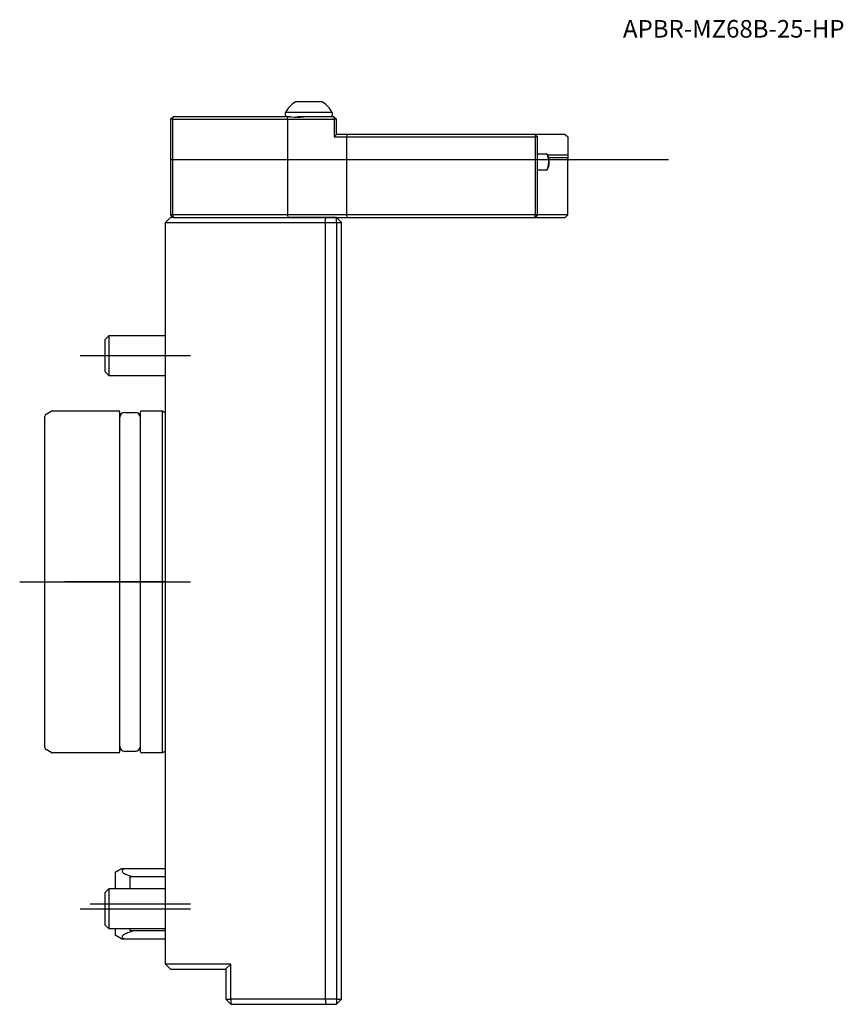
# Model space of a CAD drawing. Units: millimetres. Extents: x -29 to 135, y -84 to 112.
import ezdxf
from ezdxf.enums import TextEntityAlignment as Align
from ezdxf.lldxf.tags import DXFTag

# ---------------------------------------------------------------- set-up
doc = ezdxf.new("R2010")
doc.units = ezdxf.units.MM
for name, color, linetype in [('1', 4, 'Continuous'), ('80', 6, 'Continuous'), ('81', 3, 'Continuous'), ('SK1', 4, 'Continuous'), ('SK3', 1, 'DASHED2'), ('SK4', 2, 'CENTER'), ('SK6', 5, 'Continuous')]:
    doc.layers.add(name, color=color, linetype=linetype)
doc.styles.add('SEACAD_txt_shx', font='txt.shx')
tags = doc.linetypes.add('CENTER', pattern=[50.8, 31.75, -6.35, 6.35, -6.35]).pattern_tags.tags
tags[10:11] = [DXFTag(74, 4), DXFTag(75, 0), DXFTag(340, '0'), DXFTag(46, 0.0), DXFTag(50, 0.0), DXFTag(44, 0.0), DXFTag(45, 0.0)]
tags[8:9] = [DXFTag(74, 4), DXFTag(75, 0), DXFTag(340, '0'), DXFTag(46, 0.0), DXFTag(50, 0.0), DXFTag(44, 0.0), DXFTag(45, 0.0)]
tags[6:7] = [DXFTag(74, 4), DXFTag(75, 0), DXFTag(340, '0'), DXFTag(46, 0.0), DXFTag(50, 0.0), DXFTag(44, 0.0), DXFTag(45, 0.0)]
tags[4:5] = [DXFTag(74, 4), DXFTag(75, 0), DXFTag(340, '0'), DXFTag(46, 0.0), DXFTag(50, 0.0), DXFTag(44, 0.0), DXFTag(45, 0.0)]
tags = doc.linetypes.add('DASHED2', pattern=[9.525, 6.35, -3.175]).pattern_tags.tags
tags[6:7] = [DXFTag(74, 4), DXFTag(75, 0), DXFTag(340, '0'), DXFTag(46, 0.0), DXFTag(50, 0.0), DXFTag(44, 0.0), DXFTag(45, 0.0)]
tags[4:5] = [DXFTag(74, 4), DXFTag(75, 0), DXFTag(340, '0'), DXFTag(46, 0.0), DXFTag(50, 0.0), DXFTag(44, 0.0), DXFTag(45, 0.0)]

# ---------------------------------------------------------------- blocks, each defined once
blk = doc.blocks.new('SEANNOT_GROUP')
at = {"layer": 'SK6', "style": 'SEACAD_txt_shx'}
blk.add_text('APBR-MZ68B-25-HP', height=3.5, dxfattribs=at).set_placement((90.97, 111.74), align=Align.TOP_LEFT)

msp = doc.modelspace()

# ---------------------------------------------------------------- linework, layer by layer
at = {"layer": '1'}
for p, q in [((31.1, 95.5), (25.9, 95.5)), ((1, 92), (1.5, 92.5)), ((1.48, 92), (1.5, 92.5)), ((24.34, 92.5), (1.5, 92.5)), ((13.23, 92.5), (13.23, 92.51)), ((33.15, 93.32), (23.85, 93.32)), ((23.85, 92.8), (23.85, 93.32)), ((24.23, 92), (24.34, 92.5)), ((24.9, 92.5), (24.34, 92.5)), ((27.54, 92.5), (26.2, 92.5)), ((33.5, 92.5), (27.54, 92.5)), ((33.15, 93.32), (33.15, 92.8)), ((33.5, 92.5), (34, 92)), ((33.5, 92.5), (33.51, 92)), ((1, 92), (1, 73)), ((1.48, 92), (1, 92)), ((1.48, 92), (24.23, 92)), ((1.48, 73), (1.48, 92)), ((24.23, 92), (24.23, 73)), ((24.23, 92), (33.51, 92)), ((33.51, 92), (33.51, 88.5)), ((34, 92), (33.51, 92)), ((34, 88.99), (34, 92)), ((34, 88.99), (33.51, 88.5)), ((33.51, 88.5), (36, 88.5)), ((36.04, 89), (34, 89)), ((36.04, 89), (36, 88.5)), ((36, 88.5), (36, 73)), ((36, 88.5), (73.5, 88.5)), ((73.5, 89), (36.04, 89)), ((79.5, 89), (73.5, 89)), ((73.5, 89), (74, 88.5)), ((73.5, 89), (73.5, 88.5)), ((73.5, 88.5), (73.5, 73)), ((74, 88.5), (73.5, 88.5)), ((74, 73), (74, 88.5)), ((79.5, 89), (80, 88.5)), ((80, 88.5), (80, 84.88)), ((74, 85.15), (75.68, 85.15)), ((75.87, 85.05), (75.99, 84.91)), ((80, 84.88), (76.02, 84.88)), ((80, 84.32), (76.23, 84.32)), ((80, 84.88), (80, 84.32)), ((80, 84.32), (80, 83.77)), ((76.28, 84), (79.84, 84)), ((80, 73), (80, 83.77)), ((75.68, 81.85), (74, 81.85)), ((75.99, 82.09), (75.87, 81.95)), ((0, 71.5), (1, 72.5)), ((1.5, 72.5), (1, 73)), ((1.48, 73), (1, 73)), ((1.5, 72.5), (1, 72.5)), ((24.23, 73), (1.48, 73)), ((1.48, 73), (1.5, 72.5)), ((1.5, 72.5), (24.34, 72.5)), ((36, 73), (24.23, 73)), ((24.23, 73), (24.34, 72.5)), ((31.85, 72.5), (24.34, 72.5)), ((24.34, 72.5), (36.04, 72.5)), ((31.72, 71.5), (31.85, 72.5)), ((34, 72.5), (31.85, 72.5)), ((34, 72.5), (35, 71.5)), ((34, 71.5), (34, 72.5)), ((73.5, 73), (36, 73)), ((36, 73), (36.04, 72.5)), ((36.04, 72.5), (73.5, 72.5)), ((73.5, 72.5), (73.5, 73)), ((74, 73), (73.5, 72.5)), ((74, 73), (73.5, 73)), ((73.5, 72.5), (79.5, 72.5)), ((80, 73), (74, 73)), ((80, 73), (79.5, 72.5)), ((0, -76), (0, 71.5)), ((0, 71.5), (31.72, 71.5)), ((31.72, 71.5), (31.72, -83)), ((31.72, 71.5), (34, 71.5)), ((34, 71.5), (34, -83)), ((34, 71.5), (35, 71.5)), ((35, -83), (35, 71.5)), ((12.97, -76), (0, -76)), ((1, -77), (0, -76)), ((12, -76.97), (12.97, -76)), ((12.97, -83), (12.97, -76)), ((1, -77), (12, -77)), ((12, -76.97), (12, -83)), ((12, -83), (12.97, -83)), ((12, -83), (13, -84)), ((31.72, -83), (12.97, -83)), ((12.97, -83), (13, -84)), ((13, -84), (31.85, -84)), ((34, -83), (31.72, -83)), ((31.72, -83), (31.85, -84)), ((31.85, -84), (34, -84)), ((35, -83), (34, -84)), ((34, -83), (35, -83)), ((34, -83), (34, -84))]:
    msp.add_line(p, q, dxfattribs=at)
for centre, radius, start, end in [((28.5, 91), 5.2, 120, 153.4098), ((28.5, 91), 5.2, 26.5902, 60), ((24.15, 92.8), 0.3, 180, 270), ((26.22, 106.9), 14.47, 264.773, 275.227), ((32.85, 92.8), 0.3, 270, 0)]:
    msp.add_arc(centre, radius, start, end, dxfattribs=at)
for centre, major_axis, start_param, end_param in [((75.68, 83.5), (0, 1.65), 3.141593, 6.283185), ((75.82, 83.5), (0, 1.5), 3.493115, 5.931663)]:
    msp.add_ellipse(centre, major_axis=major_axis, ratio=0.325568, start_param=start_param, end_param=end_param, dxfattribs=at)
msp.add_open_spline([(80, 83.77), (79.92, 83.88), (79.84, 84)], degree=2, dxfattribs=at)
at = {"layer": '80'}
msp.add_line((0, 0), (-20, 0), dxfattribs=at)
msp.add_point((0, 0), dxfattribs=at)
at = {"layer": '81'}
msp.add_line((80, 84), (100, 84), dxfattribs=at)
msp.add_point((80, 84), dxfattribs=at)
at = {"layer": 'SK1'}
for p, q in [((-12, 48.23), (-11.23, 49)), ((-11.23, 41), (-11.23, 49)), ((-11.23, 49), (0, 49)), ((-12, 41.77), (-12, 48.23)), ((-11.23, 41), (-12, 41.77)), ((0, 41), (-11.23, 41)), ((-23.75, 33.36), (-22.75, 33.93)), ((-22.5, 34), (-9.3, 34)), ((-9.1, -33.8), (-9.1, 33.8)), ((-8.1, 33.7), (-6, 33.7)), ((-5, -33.8), (-5, 33.8)), ((-4.8, 34), (-0.6, 34)), ((-0.6, -34), (-0.6, 34)), ((-0.6, 34), (0, 33.65)), ((-24, -32.92), (-24, 32.92)), ((-22.75, -33.93), (-23.75, -33.36)), ((-9.3, -34), (-22.5, -34)), ((-6, -33.7), (-8.1, -33.7)), ((-0.6, -34), (-4.8, -34)), ((0, -33.65), (-0.6, -34)), ((-10, -57.73), (-8.73, -57)), ((-10, -57.73), (-10, -61)), ((-8.73, -57), (0, -57)), ((-7, -61), (-7, -58.58)), ((-7, -58.58), (0, -58.58)), ((-12, -61.77), (-11.23, -61)), ((-12, -68.23), (-12, -61.77)), ((-11.23, -69), (-11.23, -61)), ((-11.23, -61), (0, -61)), ((-11.23, -69), (-12, -68.23)), ((0, -69), (-11.23, -69)), ((-10, -69), (-10, -70.27)), ((-8.73, -71), (-10, -70.27)), ((-7, -69.42), (-7, -69)), ((0, -69.42), (-7, -69.42)), ((-8.73, -71), (0, -71))]:
    msp.add_line(p, q, dxfattribs=at)
for centre, radius, start, end in [((-23.5, 32.92), 0.5, 120, 180), ((-22.5, 33.5), 0.5, 90, 120), ((-9.3, 33.8), 0.2, 0, 90), ((-8.1, 32.7), 1, 90, 180), ((-6, 32.7), 1, 0, 90), ((-4.8, 33.8), 0.2, 90, 180), ((-23.5, -32.92), 0.5, 180, 240), ((-8.1, -32.7), 1, 180, 270), ((-6, -32.7), 1, 270, 0), ((-22.5, -33.5), 0.5, 240, 270), ((-9.3, -33.8), 0.2, 270, 0), ((-4.8, -33.8), 0.2, 180, 270)]:
    msp.add_arc(centre, radius, start, end, dxfattribs=at)
for points, knots in [([(-8.21, -57.04), (-8.32, -57.11), (-8.42, -57.18), (-8.56, -57.32), (-8.6, -57.39), (-8.63, -57.54), (-8.61, -57.61), (-8.52, -57.76), (-8.44, -57.83), (-8.25, -57.96), (-8.12, -58.03), (-7.86, -58.16), (-7.71, -58.22), (-7.22, -58.4), (-6.86, -58.51), (-6.47, -58.62)], [0, 0, 0, 0, 0.125, 0.125, 0.25, 0.25, 0.375, 0.375, 0.5, 0.5, 0.625, 0.625, 0.75, 0.75, 1, 1, 1, 1]), ([(-6.47, -69.47), (-6.86, -69.57), (-7.22, -69.69), (-7.85, -69.92), (-8.13, -70.05), (-8.44, -70.26), (-8.51, -70.33), (-8.58, -70.43), (-8.6, -70.47), (-8.62, -70.54), (-8.62, -70.58), (-8.6, -70.69), (-8.56, -70.76), (-8.42, -70.91), (-8.32, -70.98), (-8.21, -71.04)], [0, 0, 0, 0, 0.25, 0.25, 0.5, 0.5, 0.625, 0.625, 0.6875, 0.6875, 0.75, 0.75, 0.875, 0.875, 1, 1, 1, 1])]:
    msp.add_open_spline(points, degree=3, knots=knots, dxfattribs=at)
at = {"layer": 'SK3'}
msp.add_line((1, 84), (76.28, 84), dxfattribs=at)
at = {"layer": 'SK4'}
for p, q in [((-17, 45), (5, 45)), ((-29, 0), (5, 0)), ((-15, -64), (5, -64)), ((-17, -65), (5, -65))]:
    msp.add_line(p, q, dxfattribs=at)

# ---------------------------------------------------------------- block references
at = {"layer": 'SK6'}
msp.add_blockref('SEANNOT_GROUP', (0, 0), dxfattribs=at)

doc.saveas('drawing.dxf')
